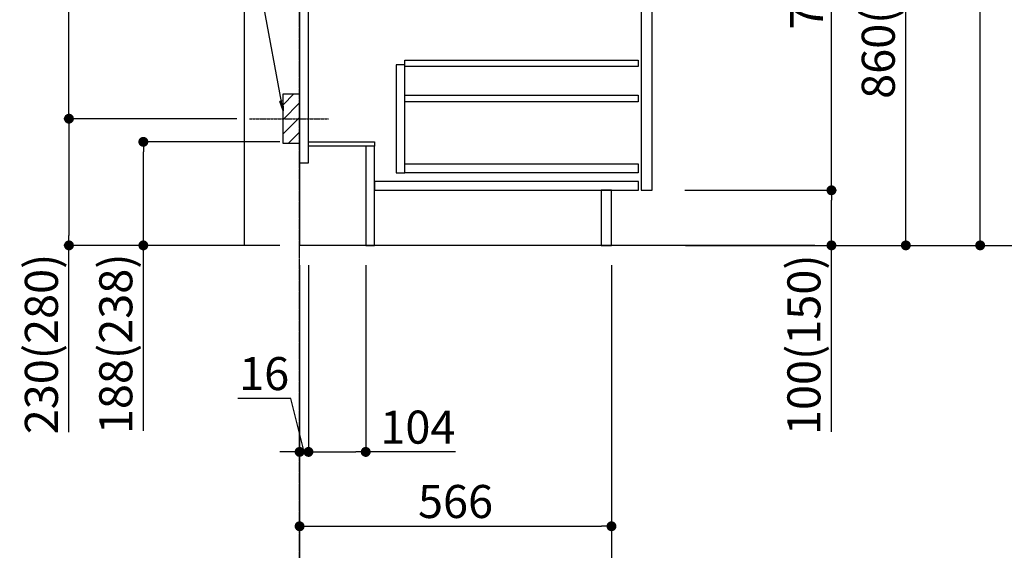
# Model space of a CAD drawing. Units: millimetres. Extents: x -109 to 26472, y -120 to 8847.
# Drawn here: x 23470 to 25257, y 1512 to 2475 of the extents above; entities that cross this region are included whole.
import ezdxf

# ---------------------------------------------------------------- set-up
doc = ezdxf.new("R2010")
doc.units = ezdxf.units.MM
doc.linetypes.add('CENTER', pattern=[2, 1.25, -0.25, 0.25, -0.25])
doc.linetypes.add('HIDDEN', pattern=[0.375, 0.25, -0.125])
doc.layers.get('DEFPOINTS').update_dxf_attribs({"color": 146})
for name, color, linetype in [('111-壁仕上', 3, 'Continuous'), ('121-キャビネット（中）', 253, 'HIDDEN'), ('122-扉', 6, 'Continuous'), ('150-機器', 8, 'Continuous'), ('160-文字', 254, 'Continuous'), ('166-寸法B', 11, 'Continuous'), ('180-補助', 161, 'Continuous')]:
    doc.layers.add(name, color=color, linetype=linetype)
doc.styles.add('KH001', font='txt')
doc.dimstyles.new('KH1xx030', dxfattribs={"dimscale": 30, "dimtxt": 2, "dimasz": 0.6, "dimexe": 0.3, "dimexo": 1.2, "dimgap": 0.5, "dimtad": 3, "dimdec": 1, "dimdsep": 46, "dimlunit": 6, "dimtxsty": 'KH001', "dimblk": 'DOT', "dimcen": 1, "dimdle": 1, "dimclrd": 256, "dimclre": 256, "dimclrt": 256, "dimadec": 0, "dimazin": 0, "dimtfac": 1, "dimtdec": 1, "dimtix": 1, "dimtmove": 2, "dimatfit": 3, "dimldrblk": 'CLOSEDBLANK', "dimfxl": 1, "dimtolj": 1, "dimtzin": 0, "dimlwd": -1, "dimlwe": -1, "dimarcsym": 0})

# ---------------------------------------------------------------- blocks, each defined once
blk = doc.blocks.new('_Dot')
at = {"color": 0, "linetype": 'ByBlock', "lineweight": -2}
blk.add_line((-0.5, 0), (-1, 0), dxfattribs=at)
at = {"color": 0, "linetype": 'ByBlock', "const_width": 0.5}
blk.add_lwpolyline([(-0.25, 0, 1), (0.25, 0, 1)], format="xyb", close=True, dxfattribs=at)
blk = doc.blocks.new('*D447')
at = {"layer": '166-寸法B', "transparency": 16777216}
for p, q in [((23941.8, 2253.4), (23685.2, 2253.4)), ((23694.2, 2083.4), (23694.2, 2235.4)), ((23941.8, 2065.4), (23685.2, 2065.4)), ((23694.2, 1728.7), (23694.2, 2065.4))]:
    blk.add_line(p, q, dxfattribs=at)
at = {"layer": 'DEFPOINTS', "color": 0, "transparency": 16777216}
for p in [(23694.2, 2253.4), (23977.8, 2253.4), (23977.8, 2065.4)]:
    blk.add_point(p, dxfattribs=at)
at = {"layer": '166-寸法B', "transparency": 16777216, "xscale": 18, "yscale": 18, "zscale": 18}
for p, rotation in [((23694.2, 2253.4), 90), ((23694.2, 2065.4), 270)]:
    blk.add_blockref('_Dot', p, dxfattribs=dict(at, rotation=rotation))
at = {"layer": '166-寸法B', "transparency": 16777216, "insert": (23644.2, 1886.7), "char_height": 60, "attachment_point": 5, "rotation": 90, "style": 'KH001'}
blk.add_mtext('\\A1;188(238)', dxfattribs=at)
blk = doc.blocks.new('_ClosedBlank')
at = {"color": 0, "linetype": 'ByBlock', "lineweight": -2}
for p, q in [((-1, 0.167), (0, 0)), ((-1, 0.167), (-1, -0.167)), ((0, 0), (-1, -0.167))]:
    blk.add_line(p, q, dxfattribs=at)
blk = doc.blocks.new('*D451')
at = {"layer": '166-寸法B', "transparency": 16777216}
for p, q in [((23993.8, 2029.4), (23993.8, 1681.4)), ((24097.8, 2029.4), (24097.8, 1681.4)), ((24011.8, 1690.4), (24079.8, 1690.4)), ((24260.8, 1690.4), (24097.8, 1690.4))]:
    blk.add_line(p, q, dxfattribs=at)
at = {"layer": 'DEFPOINTS', "color": 0, "transparency": 16777216}
for p in [(23993.8, 2065.4), (24097.8, 2065.4), (24097.8, 1690.4)]:
    blk.add_point(p, dxfattribs=at)
at = {"layer": '166-寸法B', "transparency": 16777216, "xscale": 18, "yscale": 18, "zscale": 18, "rotation": 180}
blk.add_blockref('_Dot', (23993.8, 1690.4), dxfattribs=at)
at = {"layer": '166-寸法B', "transparency": 16777216, "xscale": 18, "yscale": 18, "zscale": 18}
blk.add_blockref('_Dot', (24097.8, 1690.4), dxfattribs=at)
at = {"layer": '166-寸法B', "transparency": 16777216, "insert": (24192.5, 1735.4), "char_height": 60, "attachment_point": 5, "style": 'KH001'}
blk.add_mtext('\\A1;104', dxfattribs=at)
blk = doc.blocks.new('*D452')
at = {"layer": '166-寸法B', "transparency": 16777216}
for p, q in [((23977.8, 2029.4), (23977.8, 1681.4)), ((23993.8, 2029.4), (23993.8, 1681.4)), ((23961.6, 1787.6), (23865.5, 1787.6)), ((23985.8, 1690.4), (23961.6, 1787.6)), ((23959.8, 1690.4), (23941.8, 1690.4)), ((23993.8, 1690.4), (23977.8, 1690.4)), ((23993.8, 1690.4), (23977.8, 1690.4)), ((24011.8, 1690.4), (24029.8, 1690.4))]:
    blk.add_line(p, q, dxfattribs=at)
at = {"layer": 'DEFPOINTS', "color": 0, "transparency": 16777216}
for p in [(23977.8, 2065.4), (23993.8, 2065.4), (23977.8, 1690.4)]:
    blk.add_point(p, dxfattribs=at)
at = {"layer": '166-寸法B', "transparency": 16777216, "xscale": 18, "yscale": 18, "zscale": 18}
blk.add_blockref('_Dot', (23977.8, 1690.4), dxfattribs=at)
at = {"layer": '166-寸法B', "transparency": 16777216, "xscale": 18, "yscale": 18, "zscale": 18, "rotation": 180}
blk.add_blockref('_Dot', (23993.8, 1690.4), dxfattribs=at)
at = {"layer": '166-寸法B', "transparency": 16777216, "insert": (23913.5, 1832.6), "char_height": 60, "attachment_point": 5, "style": 'KH001'}
blk.add_mtext('\\A1;16', dxfattribs=at)
blk = doc.blocks.new('*D453')
at = {"layer": '166-寸法B', "transparency": 16777216}
for p, q in [((23977.8, 2029.4), (23977.8, 1546.4)), ((24543.8, 2029.4), (24543.8, 1546.4)), ((23995.8, 1555.4), (24525.8, 1555.4))]:
    blk.add_line(p, q, dxfattribs=at)
at = {"layer": 'DEFPOINTS', "color": 0, "transparency": 16777216}
for p in [(23977.8, 2065.4), (24543.8, 2065.4), (24543.8, 1555.4)]:
    blk.add_point(p, dxfattribs=at)
at = {"layer": '166-寸法B', "transparency": 16777216, "xscale": 18, "yscale": 18, "zscale": 18, "rotation": 180}
blk.add_blockref('_Dot', (23977.8, 1555.4), dxfattribs=at)
at = {"layer": '166-寸法B', "transparency": 16777216, "xscale": 18, "yscale": 18, "zscale": 18}
blk.add_blockref('_Dot', (24543.8, 1555.4), dxfattribs=at)
at = {"layer": '166-寸法B', "transparency": 16777216, "insert": (24260.8, 1600.4), "char_height": 60, "attachment_point": 5, "style": 'KH001'}
blk.add_mtext('\\A1;566', dxfattribs=at)
blk = doc.blocks.new('*D454')
at = {"layer": '166-寸法B', "transparency": 16777216}
for p, q in [((24543.8, 2029.4), (24543.8, 1411.4)), ((23977.8, 1583), (23977.8, 1411.4)), ((24525.8, 1420.4), (23995.8, 1420.4))]:
    blk.add_line(p, q, dxfattribs=at)
at = {"layer": 'DEFPOINTS', "color": 0, "transparency": 16777216}
for p in [(24543.8, 2065.4), (23977.8, 1619), (23977.8, 1420.4)]:
    blk.add_point(p, dxfattribs=at)
at = {"layer": '166-寸法B', "transparency": 16777216, "xscale": 18, "yscale": 18, "zscale": 18, "rotation": 180}
blk.add_blockref('_Dot', (23977.8, 1420.4), dxfattribs=at)
at = {"layer": '166-寸法B', "transparency": 16777216, "xscale": 18, "yscale": 18, "zscale": 18}
blk.add_blockref('_Dot', (24543.8, 1420.4), dxfattribs=at)
at = {"layer": '166-寸法B', "transparency": 16777216, "insert": (24260.8, 1465.4), "char_height": 60, "attachment_point": 5, "style": 'KH001'}
blk.add_mtext('\\A1;566', dxfattribs=at)
blk = doc.blocks.new('*D455')
at = {"layer": '166-寸法B', "transparency": 16777216}
for p, q in [((24678.4, 2925.4), (25087, 2925.4)), ((25078, 2083.4), (25078, 2907.4)), ((24677.9, 2065.4), (25087, 2065.4))]:
    blk.add_line(p, q, dxfattribs=at)
at = {"layer": 'DEFPOINTS', "color": 0, "transparency": 16777216}
for p in [(24642.4, 2925.4), (25078, 2925.4), (24641.9, 2065.4)]:
    blk.add_point(p, dxfattribs=at)
at = {"layer": '166-寸法B', "transparency": 16777216, "xscale": 18, "yscale": 18, "zscale": 18}
for p, rotation in [((25078, 2925.4), 90), ((25078, 2065.4), 270)]:
    blk.add_blockref('_Dot', p, dxfattribs=dict(at, rotation=rotation))
at = {"layer": '166-寸法B', "transparency": 16777216, "insert": (25028, 2495.4), "char_height": 60, "attachment_point": 5, "rotation": 90, "style": 'KH001'}
blk.add_mtext('\\A1;860(910)', dxfattribs=at)
blk = doc.blocks.new('*D458')
at = {"layer": '166-寸法B', "transparency": 16777216}
for p, q in [((24693.9, 4465.4), (25357, 4465.4)), ((25348, 2083.4), (25348, 4447.4)), ((24677.9, 2065.4), (25357, 2065.4))]:
    blk.add_line(p, q, dxfattribs=at)
at = {"layer": 'DEFPOINTS', "color": 0, "transparency": 16777216}
for p in [(24657.9, 4465.4), (25348, 4465.4), (24641.9, 2065.4)]:
    blk.add_point(p, dxfattribs=at)
at = {"layer": '166-寸法B', "transparency": 16777216, "xscale": 18, "yscale": 18, "zscale": 18}
for p, rotation in [((25348, 4465.4), 90), ((25348, 2065.4), 270)]:
    blk.add_blockref('_Dot', p, dxfattribs=dict(at, rotation=rotation))
at = {"layer": '166-寸法B', "transparency": 16777216, "insert": (25299.2, 3265.4), "char_height": 60, "attachment_point": 5, "rotation": 90, "style": 'KH001'}
blk.add_mtext('\\A1;2,400', dxfattribs=at)
blk = doc.blocks.new('*D459')
at = {"layer": '166-寸法B', "transparency": 16777216}
for p, q in [((24777.8, 3765.4), (25222, 3765.4)), ((25213, 2083.4), (25213, 3747.4)), ((24677.9, 2065.4), (25222, 2065.4))]:
    blk.add_line(p, q, dxfattribs=at)
at = {"layer": 'DEFPOINTS', "color": 0, "transparency": 16777216}
for p in [(24741.8, 3765.4), (25213, 3765.4), (24641.9, 2065.4)]:
    blk.add_point(p, dxfattribs=at)
at = {"layer": '166-寸法B', "transparency": 16777216, "xscale": 18, "yscale": 18, "zscale": 18}
for p, rotation in [((25213, 3765.4), 90), ((25213, 2065.4), 270)]:
    blk.add_blockref('_Dot', p, dxfattribs=dict(at, rotation=rotation))
at = {"layer": '166-寸法B', "transparency": 16777216, "insert": (25164.2, 2915.4), "char_height": 60, "attachment_point": 5, "rotation": 90, "style": 'KH001'}
blk.add_mtext('\\A1;1,700', dxfattribs=at)
blk = doc.blocks.new('*D460')
at = {"layer": '166-寸法B', "transparency": 16777216}
for p, q in [((24676.8, 2165.4), (24952, 2165.4)), ((24943, 2083.4), (24943, 2147.4)), ((24677.9, 2065.4), (24952, 2065.4)), ((24943, 1727), (24943, 2065.4))]:
    blk.add_line(p, q, dxfattribs=at)
at = {"layer": 'DEFPOINTS', "color": 0, "transparency": 16777216}
for p in [(24640.8, 2165.4), (24943, 2165.4), (24641.9, 2065.4)]:
    blk.add_point(p, dxfattribs=at)
at = {"layer": '166-寸法B', "transparency": 16777216, "xscale": 18, "yscale": 18, "zscale": 18}
for p, rotation in [((24943, 2165.4), 90), ((24943, 2065.4), 270)]:
    blk.add_blockref('_Dot', p, dxfattribs=dict(at, rotation=rotation))
at = {"layer": '166-寸法B', "transparency": 16777216, "insert": (24893, 1885), "char_height": 60, "attachment_point": 5, "rotation": 90, "style": 'KH001'}
blk.add_mtext('\\A1;100(150)', dxfattribs=at)
blk = doc.blocks.new('*D461')
at = {"layer": '166-寸法B', "transparency": 16777216}
for p, q in [((24678.4, 2885.4), (24952, 2885.4)), ((24943, 2183.4), (24943, 2867.4)), ((24676.8, 2165.4), (24952, 2165.4))]:
    blk.add_line(p, q, dxfattribs=at)
at = {"layer": 'DEFPOINTS', "color": 0, "transparency": 16777216}
for p in [(24642.4, 2885.4), (24943, 2885.4), (24640.8, 2165.4)]:
    blk.add_point(p, dxfattribs=at)
at = {"layer": '166-寸法B', "transparency": 16777216, "xscale": 18, "yscale": 18, "zscale": 18}
for p, rotation in [((24943, 2885.4), 90), ((24943, 2165.4), 270)]:
    blk.add_blockref('_Dot', p, dxfattribs=dict(at, rotation=rotation))
at = {"layer": '166-寸法B', "transparency": 16777216, "insert": (24898, 2525.4), "char_height": 60, "attachment_point": 5, "rotation": 90, "style": 'KH001'}
blk.add_mtext('\\A1;720', dxfattribs=at)
blk = doc.blocks.new('*D463')
at = {"layer": '166-寸法B', "transparency": 16777216}
for p, q in [((23850.7, 2835.4), (23550.2, 2835.4)), ((23559.2, 2313.4), (23559.2, 2817.4)), ((23864, 2295.4), (23550.2, 2295.4))]:
    blk.add_line(p, q, dxfattribs=at)
at = {"layer": 'DEFPOINTS', "color": 0, "transparency": 16777216}
for p in [(23559.2, 2835.4), (23886.7, 2835.4), (23900, 2295.4)]:
    blk.add_point(p, dxfattribs=at)
at = {"layer": '166-寸法B', "transparency": 16777216, "xscale": 18, "yscale": 18, "zscale": 18}
for p, rotation in [((23559.2, 2835.4), 90), ((23559.2, 2295.4), 270)]:
    blk.add_blockref('_Dot', p, dxfattribs=dict(at, rotation=rotation))
at = {"layer": '166-寸法B', "transparency": 16777216, "insert": (23514.2, 2565.4), "char_height": 60, "attachment_point": 5, "rotation": 90, "style": 'KH001'}
blk.add_mtext('\\A1;540', dxfattribs=at)
blk = doc.blocks.new('*D464')
at = {"layer": '166-寸法B', "transparency": 16777216}
for p, q in [((23864, 2295.4), (23550.2, 2295.4)), ((23559.2, 2277.4), (23559.2, 2083.4)), ((23926.8, 2065.4), (23550.2, 2065.4)), ((23559.2, 1726.4), (23559.2, 2065.4))]:
    blk.add_line(p, q, dxfattribs=at)
at = {"layer": 'DEFPOINTS', "color": 0, "transparency": 16777216}
for p in [(23900, 2295.4), (23559.2, 2065.4), (23962.8, 2065.4)]:
    blk.add_point(p, dxfattribs=at)
at = {"layer": '166-寸法B', "transparency": 16777216, "xscale": 18, "yscale": 18, "zscale": 18}
for p, rotation in [((23559.2, 2295.4), 90), ((23559.2, 2065.4), 270)]:
    blk.add_blockref('_Dot', p, dxfattribs=dict(at, rotation=rotation))
at = {"layer": '166-寸法B', "transparency": 16777216, "insert": (23509.2, 1886.4), "char_height": 60, "attachment_point": 5, "rotation": 90, "style": 'KH001'}
blk.add_mtext('\\A1;230(280)', dxfattribs=at)

msp = doc.modelspace()

# ---------------------------------------------------------------- hatches: boundary and pattern name
at = {"layer": '180-補助'}
h = msp.add_hatch(dxfattribs=at)
h.set_pattern_fill('ANSI31', color=256, scale=150, style=0)
h.set_pattern_definition([(45, (-211029.824, 35345.356), (-13.2582521, 13.2582521), [])])
h.paths.add_polyline_path([(23977.82, 2250.36), (23947.82, 2250.36), (23947.82, 2340.36), (23977.82, 2340.36)])

# ---------------------------------------------------------------- linework, layer by layer
at = {"layer": '111-壁仕上', "color": 253, "linetype": 'CENTER', "ltscale": 2}
msp.add_line((23977.82, 1210.37), (23977.82, 4685.31), dxfattribs=at)
at = {"layer": '111-壁仕上', "ltscale": 2}
msp.add_line((24912.92, 2065.36), (23977.82, 2065.36), dxfattribs=at)
at = {"layer": '111-壁仕上', "ltscale": 1.5}
msp.add_lwpolyline([(23877.82, 2065.36), (23877.82, 3065.36), (23862.82, 3065.36), (23862.82, 3090.36), (23992.82, 3090.36), (23992.82, 3065.36), (23977.82, 3065.36), (23977.82, 2065.36)], dxfattribs=at)
at = {"layer": '121-キャビネット（中）', "linetype": 'Continuous'}
for points in [[(24617.82, 2698.36), (24597.82, 2698.36), (24597.82, 2165.36), (24617.82, 2165.36)], [(24168.82, 2393.36), (24152.82, 2393.36), (24152.82, 2197.36), (24168.82, 2197.36)], [(24168.82, 2213.36), (24592.32, 2213.36), (24592.32, 2197.36), (24168.82, 2197.36)]]:
    msp.add_lwpolyline(points, close=True, dxfattribs=at)
at = {"layer": '122-扉', "color": 253}
for points in [[(23993.82, 2885.36), (23977.82, 2885.36), (23977.82, 2215.36), (23993.82, 2215.36)], [(24113.82, 2253.36), (24113.82, 2245.36), (23993.82, 2245.36), (23993.82, 2253.36)], [(24113.82, 2245.36), (24097.82, 2245.36), (24097.82, 2065.36), (24113.82, 2065.36)], [(24543.82, 2165.36), (24524.82, 2165.36), (24524.82, 2065.36), (24543.82, 2065.36)]]:
    msp.add_lwpolyline(points, close=True, dxfattribs=at)
at = {"layer": '122-扉', "color": 253, "linetype": 'Continuous'}
for points in [[(24592.32, 2389.96), (24168.82, 2389.96), (24168.82, 2401.96), (24592.32, 2401.96)], [(24592.32, 2325.96), (24168.82, 2325.96), (24168.82, 2337.96), (24592.32, 2337.96)], [(24592.82, 2181.36), (24113.82, 2181.36), (24113.82, 2165.36), (24592.82, 2165.36)]]:
    msp.add_lwpolyline(points, close=True, dxfattribs=at)
at = {"layer": '150-機器', "color": 253, "linetype": 'Continuous'}
msp.add_lwpolyline([(23977.82, 2250.36), (23947.82, 2250.36), (23947.82, 2340.36), (23977.82, 2340.36)], close=True, dxfattribs=at)
at = {"layer": '180-補助', "linetype": 'CENTER'}
msp.add_line((23886.74, 2295.36), (24030.61, 2295.36), dxfattribs=at)

# ---------------------------------------------------------------- dimensions: what is measured, and where the dimension line sits
at = {"layer": '166-寸法B'}
for base, p1, p2, angle, picture, middle in [((25347.98, 4465.36), (24641.88, 2065.36), (24657.88, 4465.36), 90, '*D458', (25299.17, 3265.36)), ((25212.98, 3765.36), (24641.88, 2065.36), (24741.85, 3765.36), 90, '*D459', (25164.17, 2915.36)), ((24942.98, 2885.36), (24640.78, 2165.36), (24642.41, 2885.36), 90, '*D461', (24897.98, 2525.36)), ((24543.82, 1555.36), (23977.82, 2065.36), (24543.82, 2065.36), 180, '*D453', (24260.82, 1600.36)), ((23977.82, 1420.36), (24543.82, 2065.36), (23977.82, 1619.03), 180, '*D454', (24260.82, 1465.36))]:
    dim = msp.add_linear_dim(base=base, p1=p1, p2=p2, angle=angle, dimstyle='KH1xx030', dxfattribs=at)
    dim.commit()
    dim.dimension.update_dxf_attribs({"geometry": picture, "text_midpoint": middle})
for base, p1, p2, override, picture, middle in [((25077.98, 2925.36), (24641.88, 2065.36), (24642.41, 2925.36), {"dimpost": '(910)'}, '*D455', (25027.95, 2495.36)), ((23559.2, 2835.36), (23900, 2295.36), (23886.74, 2835.36), {"dimpost": ''}, '*D463', (23514.2, 2565.36))]:
    dim = msp.add_linear_dim(base=base, p1=p1, p2=p2, angle=90, dimstyle='KH1xx030', override=override, dxfattribs=at)
    dim.commit()
    dim.dimension.update_dxf_attribs({"geometry": picture, "text_midpoint": middle})
for base, p1, p2, angle, override, picture, middle in [((23559.2, 2065.36), (23900, 2295.36), (23962.82, 2065.36), 90, {"dimpost": '(280)', "dimtmove": 1}, '*D464', (23544.96, 1886.36)), ((23694.2, 2253.36), (23977.82, 2065.36), (23977.82, 2253.36), 90, {"dimpost": '(238)', "dimtmove": 1}, '*D447', (23700.77, 1886.68)), ((24942.98, 2165.36), (24641.88, 2065.36), (24640.78, 2165.36), 90, {"dimpost": '(150)', "dimtmove": 1}, '*D460', (24901.91, 1885.02)), ((23977.82, 1690.36), (23993.82, 2065.36), (23977.82, 2065.36), 180, {"dimtmove": 1}, '*D452', (23946.59, 1787.61)), ((24097.82, 1690.36), (23993.82, 2065.36), (24097.82, 2065.36), 180, {"dimtmove": 1}, '*D451', (24192.46, 1683.86))]:
    dim = msp.add_linear_dim(base=base, p1=p1, p2=p2, angle=angle, dimstyle='KH1xx030', override=override, dxfattribs=at)
    dim.commit()
    dim.dimension.update_dxf_attribs({"geometry": picture, "text_midpoint": middle, "dimtype": 160})

# ---------------------------------------------------------------- leaders
at = {"layer": '160-文字'}
msp.add_leader([(23947.82, 2309.7), (23803.18, 3100.79)], dimstyle='KH1xx030', override={"dimgap": 0.5, "dimtad": 1}, dxfattribs=at)

doc.saveas('drawing.dxf')
